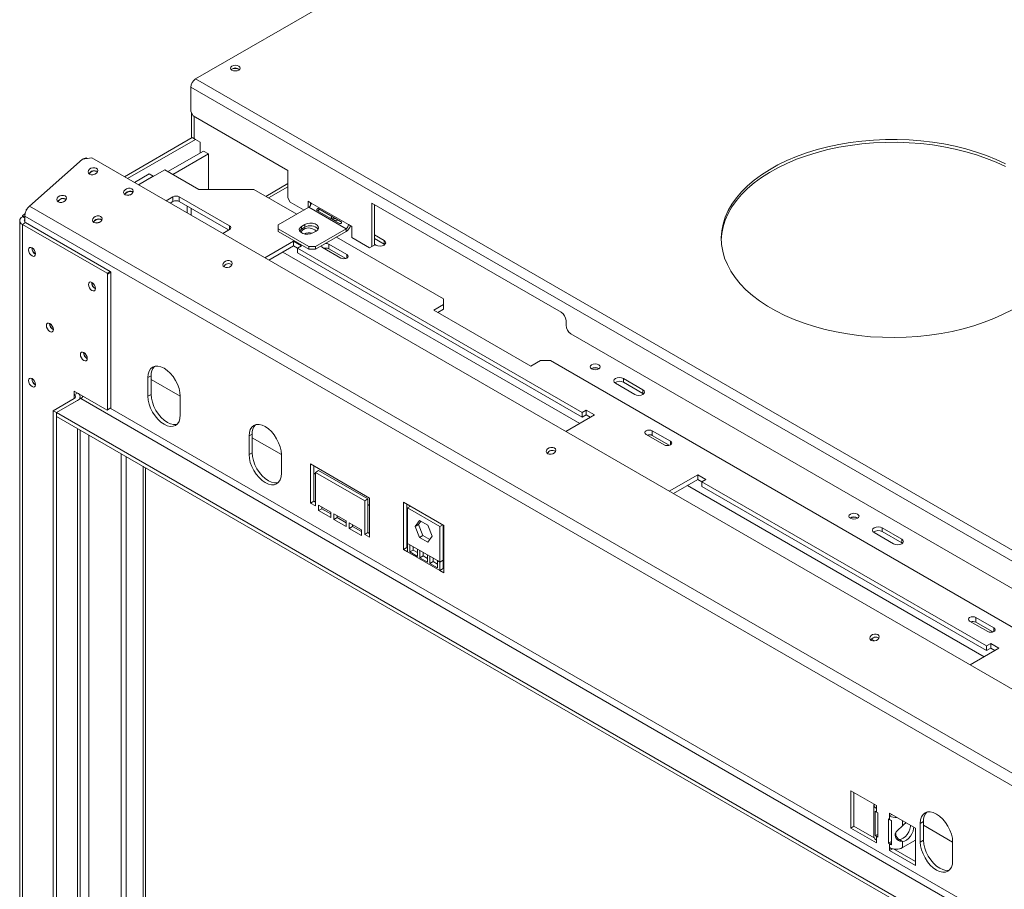
# Model space of a CAD drawing. Units: millimetres. Extents: x 78 to 5361, y 50 to 4142.
# Drawn here: x 3258 to 3872, y 1325 to 1868 of the extents above; entities that cross this region are included whole.
import ezdxf

# ---------------------------------------------------------------- set-up
doc = ezdxf.new("R2010")
doc.units = ezdxf.units.MM
doc.header["$LTSCALE"] = 20

msp = doc.modelspace()

# ---------------------------------------------------------------- linework, layer by layer
at = {"color": 7, "linetype": 'Continuous', "lineweight": 15}
for p, q in [((3367.4724384, 1831.493537), (3663.4430164, 2002.3537149)), ((3389.9988401, 1837.4985683), (3389.6330703, 1837.2449731)), ((3364.4419808, 1826.2446305), (4988.7672724, 888.5415992)), ((3364.4419808, 1811.0803011), (3364.4419808, 1826.2446305)), ((3367.4724384, 1831.493537), (4991.79773, 893.7905058)), ((3364.4419808, 1811.0803011), (3365.9572096, 1808.4558478)), ((3364.947057, 1794.5981506), (3364.947057, 1810.2054833)), ((3365.9572096, 1808.4558478), (3425.0511334, 1774.3416517)), ((3366.4622858, 1794.1618665), (3366.4622858, 1808.1642735)), ((3365.3267974, 1794.81737), (3322.9838864, 1770.3733278)), ((3367.3471025, 1793.6510727), (3325.0041914, 1769.2070305)), ((3367.3471025, 1793.6510727), (3365.3267974, 1794.81737)), ((3370.3775601, 1791.9010581), (3367.3471025, 1793.6510727)), ((3370.3775601, 1785.1939481), (3370.3775601, 1791.9010581)), ((3350.1753302, 1773.531449), (3372.3978652, 1786.3602454)), ((3353.2057878, 1771.7820031), (3375.4283229, 1784.6107995)), ((3372.3978652, 1786.3602454), (3375.4283229, 1784.6107995)), ((3375.4283229, 1784.6107995), (3375.4283229, 1762.4404356)), ((3263.7708324, 1752.0308056), (3296.7218676, 1781.2486714)), ((3302.6795225, 1782.0947875), (3296.7218676, 1781.2486714)), ((3297.8960399, 1781.8147207), (3297.3598508, 1781.3392789)), ((4910.0746575, 854.1653276), (3302.6795225, 1782.0947875)), ((3329.2169791, 1766.7750399), (3338.4239098, 1772.0900879)), ((3331.8433757, 1765.2588535), (3348.1744072, 1774.6865573)), ((3338.4239098, 1772.0900879), (3340.9492911, 1770.6322163)), ((3348.1744072, 1774.6865573), (3369.3876107, 1762.4404356)), ((3425.0511334, 1757.1359703), (3425.0511334, 1774.3416517)), ((3331.7423604, 1765.3171683), (3340.9492911, 1770.6322163)), ((3340.9492911, 1770.6322163), (3340.9492911, 1770.5155865)), ((3425.0511334, 1766.0656323), (3411.2521126, 1758.0996272)), ((3369.3876107, 1762.4404356), (3403.7327972, 1762.4404356)), ((3403.7327972, 1762.4404356), (3430.6025265, 1746.928871)), ((3349.015969, 1755.3453264), (3353.2251699, 1757.7752464)), ((3351.5417608, 1753.8872178), (3353.2251699, 1754.8590292)), ((3353.2251699, 1754.8590292), (3353.2251699, 1757.7752464)), ((3357.2657801, 1757.7752464), (3388.580509, 1739.6976382)), ((3357.2657801, 1757.7752464), (3357.2657801, 1754.8590292)), ((3357.2657801, 1754.8590292), (3388.0750223, 1737.0732323)), ((3425.0511334, 1757.1359703), (3426.5663622, 1754.511517)), ((3435.15192, 1749.55518), (3426.5663622, 1754.511517)), ((3439.6983453, 1753.9295058), (3437.6780402, 1755.0958031)), ((3437.6780402, 1755.0958031), (3437.6780402, 1751.0134782)), ((3439.1932691, 1754.2210801), (3439.1932691, 1752.3337595)), ((3462.9318539, 1740.5170868), (3439.6983453, 1753.9295058)), ((3595.7669135, 1685.7046681), (3477.5790657, 1753.9330603)), ((3477.5790657, 1753.9330603), (3477.5790657, 1726.8122405)), ((3479.0942946, 1753.0583373), (3479.0942946, 1727.6869634)), ((3259.2607802, 1745.8348738), (3260.974634, 1747.3545575)), ((3262.1857818, 1750.1502367), (3261.9562943, 1749.9467488)), ((4877.2268826, 820.6024538), (3263.7708324, 1752.0308056)), ((3362.2155276, 1752.0016008), (3362.2155276, 1747.7253834)), ((3364.740909, 1750.5437292), (3364.740909, 1746.2675118)), ((3438.1831165, 1751.3050525), (3418.9902182, 1740.2252282)), ((3438.1831165, 1751.3050525), (3461.416625, 1737.8926335)), ((3443.6178581, 1749.0644224), (3457.2549175, 1741.1919156)), ((3457.9934511, 1742.4710934), (3444.3563918, 1750.3436002)), ((3257.5871047, 1742.9190358), (3257.5871047, 1159.0923553)), ((3260.7760091, 1744.9601509), (3259.2607802, 1745.8348738)), ((3259.2607802, 1745.2516304), (3259.2607802, 1745.8348738)), ((3259.2607802, 1745.2516304), (3260.7760091, 1744.3769074)), ((3261.2810853, 1741.7527385), (3259.2607802, 1740.5864412)), ((3259.2607802, 1156.7597607), (3259.2607802, 1740.5864412)), ((3312.1119614, 1710.0761038), (3259.2607802, 1740.5864412)), ((4874.2320593, 814.3666199), (3260.7760091, 1745.7949717)), ((3260.7760091, 1742.0443128), (3260.7760091, 1745.7949717)), ((3314.1322665, 1711.2424011), (3261.2810853, 1741.7527385)), ((3418.9902182, 1740.2252282), (3418.9902182, 1737.8926335)), ((3435.6577351, 1740.5168025), (3433.6374301, 1739.3505052)), ((3435.6577351, 1738.7670722), (3435.6577351, 1740.5168025)), ((3464.9521589, 1739.3507895), (3462.9318539, 1740.5170868)), ((3388.580509, 1737.3650436), (3384.371308, 1734.9351236)), ((3418.9902182, 1737.8926335), (3438.1831165, 1726.8128092)), ((3418.9902182, 1736.1429032), (3418.9902182, 1737.8926335)), ((3418.9902182, 1736.1429032), (3438.1831165, 1725.0630789)), ((3433.6374301, 1737.6007749), (3433.6374301, 1739.3505052)), ((3435.6577351, 1738.7670722), (3433.6374301, 1737.6007749)), ((3440.7084979, 1735.2684646), (3442.728803, 1736.4347619)), ((3442.2237267, 1726.8128092), (3461.416625, 1737.8926335)), ((3442.2237267, 1725.0630789), (3461.416625, 1736.1429032)), ((3461.416625, 1737.8926335), (3461.416625, 1736.1429032)), ((3464.9521589, 1732.3518683), (3464.9521589, 1739.3507895)), ((3485.1439802, 1730.5959396), (3479.0942946, 1734.0883488)), ((3428.5825498, 1730.0173706), (3410.7362894, 1719.7149438)), ((3433.6333125, 1727.1016273), (3428.5825498, 1730.0173706)), ((3428.5825498, 1727.1011534), (3428.5825498, 1730.0173706)), ((3461.9175837, 1721.7387852), (3450.607557, 1728.2679246)), ((3450.607557, 1725.3517074), (3450.607557, 1728.2679246)), ((3455.3515101, 1732.6415869), (3522.3247059, 1693.9787839)), ((3476.0638369, 1725.9372331), (3464.9521589, 1732.3518683)), ((3479.0942946, 1731.7553751), (3485.1439802, 1728.2629659)), ((3479.0942946, 1728.2568623), (3480.0932175, 1727.6801964)), ((3485.1439802, 1728.2629659), (3485.1439802, 1730.5959396)), ((3485.1439802, 1728.2629659), (3485.563449, 1727.9715811)), ((3428.5825498, 1727.1011534), (3413.2620813, 1718.2568352)), ((3431.1079311, 1725.6432818), (3428.5825498, 1727.1011534)), ((3431.1079311, 1725.6437557), (3433.6333125, 1727.1016273)), ((3608.894779, 1623.0095931), (3431.1079311, 1725.6437557)), ((3431.1079311, 1722.7275385), (3431.1079311, 1725.6437557)), ((3608.894779, 1620.0933759), (3431.1079311, 1722.7275385)), ((3438.1831165, 1725.0630789), (3438.1831165, 1726.8128092)), ((3438.1831165, 1726.8128092), (3442.2237267, 1726.8128092)), ((3438.1831165, 1725.0630789), (3442.2237267, 1725.0630789)), ((3442.2237267, 1725.0630789), (3442.2237267, 1726.8128092)), ((3446.7652956, 1726.0498343), (3458.0753223, 1719.5206949)), ((3461.2152853, 1719.2279963), (3450.607557, 1725.3517074)), ((3476.0638369, 1725.9372331), (3477.5790657, 1726.8122405)), ((3477.5790657, 1726.8119561), (3476.0638369, 1725.9372331)), ((3477.5790657, 1726.8122405), (3479.0942946, 1727.6869634)), ((3479.0942946, 1727.6869634), (3477.5790657, 1726.8119561)), ((3312.1119614, 1710.0761038), (3314.1322665, 1711.2424011)), ((3312.4150071, 1709.5512131), (3312.1119614, 1710.0761038)), ((3314.4353122, 1710.7175104), (3312.4150071, 1709.5512131)), ((3312.4150071, 1624.8059417), (3312.4150071, 1709.5512131)), ((3314.1322665, 1711.2424011), (3314.4353122, 1710.7175104)), ((3314.4353122, 1625.972239), (3314.4353122, 1710.7175104)), ((3522.3247059, 1690.479892), (3522.3247059, 1693.9787839)), ((3522.3247059, 1690.479892), (3516.2637906, 1686.9810001)), ((3516.2637906, 1686.9810001), (3576.8729433, 1651.992081)), ((3522.3247059, 1687.5636748), (3518.7895825, 1685.5228915)), ((3522.3247059, 1687.5636748), (3522.3247059, 1690.479892)), ((3598.7973711, 1677.5395443), (3598.7973711, 1680.4557615)), ((3601.8278287, 1672.2906377), (4024.0715923, 1428.5345015)), ((3576.8729433, 1651.992081), (3582.9338586, 1655.490973)), ((3588.9947738, 1655.490973), (3582.9338586, 1655.490973)), ((3588.9947738, 1655.490973), (4029.6229854, 1401.1217208)), ((3339.6891258, 1646.0378037), (3337.6688208, 1644.8715064)), ((3337.6688208, 1644.8715064), (3337.6688208, 1633.2066377)), ((3339.6891258, 1646.0378037), (3339.6891258, 1634.372935)), ((3357.8718716, 1633.2024671), (3339.6891258, 1643.6991428)), ((3646.7683874, 1637.2921554), (3634.6465568, 1644.2899392)), ((3634.6465568, 1641.9569655), (3634.6465568, 1644.2899392)), ((3634.6465568, 1641.9569655), (3646.7683874, 1634.9591817)), ((3291.70688, 1634.0775692), (3291.70688, 1636.410543)), ((3291.70688, 1636.410543), (3312.1119614, 1624.6309402)), ((3629.5957941, 1641.374196), (3641.7176246, 1634.3764122)), ((3646.7683874, 1634.9591817), (3646.7683874, 1637.2921554)), ((3278.5748969, 1624.1640422), (3291.70688, 1631.7449746)), ((3280.595202, 1622.9977449), (3295.7474902, 1631.7449746)), ((3280.595202, 1622.9977449), (3293.7271851, 1630.5786773)), ((3291.70688, 1634.0775692), (3293.7271851, 1635.2438665)), ((3293.7271851, 1635.2438665), (3293.7271851, 1635.2442457)), ((3295.4008606, 1631.5448696), (3295.4008606, 1632.9112719)), ((4835.2199681, 743.02643), (3295.7474902, 1631.7449746)), ((3339.6891258, 1634.372935), (3337.6688208, 1633.2066377)), ((3357.8718716, 1621.5436647), (3357.8718716, 1633.2085334)), ((3646.7683874, 1634.9591817), (3647.1878561, 1634.6677969)), ((3278.5748969, 1624.1640422), (3280.595202, 1622.9977449)), ((3278.5748969, 1215.8936362), (3278.5748969, 1624.1640422)), ((3314.1322665, 1625.7972375), (3312.1119614, 1624.6309402)), ((3312.1119614, 1624.6309402), (3312.4150071, 1624.8059417)), ((3312.4150071, 1624.8059417), (3314.4353122, 1625.972239)), ((3314.4353122, 1625.972239), (3314.1322665, 1625.7972375)), ((3611.4201603, 1624.4674647), (3608.894779, 1623.0095931)), ((3616.4709231, 1621.5517214), (3611.4201603, 1624.4674647)), ((3611.4201603, 1621.5512475), (3611.4201603, 1624.4674647)), ((3280.595202, 1214.7273389), (3280.595202, 1622.9977449)), ((4820.0676799, 734.2792003), (3280.595202, 1622.9977449)), ((3280.595202, 1622.9977449), (3280.595202, 1620.6647711)), ((4820.0676799, 731.9462265), (3280.595202, 1620.6647711)), ((3598.6246627, 1611.2492946), (3616.4709231, 1621.5517214)), ((3608.894779, 1623.0095931), (3608.894779, 1620.0933759)), ((3611.4201603, 1621.5512475), (3608.894779, 1620.0933759)), ((3613.9451312, 1620.0936129), (3611.4201603, 1621.5512475)), ((3295.4008606, 1225.6074374), (3295.4008606, 1612.1176463)), ((3663.9480926, 1605.1090549), (3652.638066, 1611.6381944)), ((3652.638066, 1608.7219772), (3652.638066, 1611.6381944)), ((3402.8236599, 1609.591013), (3400.8033548, 1608.4247157)), ((3400.8033548, 1608.4247157), (3400.8033548, 1596.759847)), ((3402.8236599, 1609.591013), (3402.8236599, 1597.9261443)), ((3421.0064057, 1596.7556764), (3402.8236599, 1607.2523521)), ((3648.7958045, 1609.420104), (3660.1058312, 1602.8909646)), ((3663.2457942, 1602.598266), (3652.638066, 1608.7219772)), ((3402.8236599, 1597.9261443), (3400.8033548, 1596.759847)), ((3421.0064057, 1585.0968739), (3421.0064057, 1596.7617427)), ((3334.6383631, 1234.2631979), (3334.6383631, 1589.4663183)), ((3336.1535919, 1235.1379208), (3336.1535919, 1588.5915953)), ((3476.0597194, 1569.6460887), (3439.1891515, 1590.9310145)), ((3439.1891515, 1590.9310145), (3439.1891515, 1566.4347901)), ((3441.2094566, 1589.7647172), (3441.2094566, 1567.6010874)), ((3444.2399142, 1586.8484052), (3442.2196091, 1585.6821079)), ((3444.2399142, 1586.8484052), (3475.0495668, 1569.0623713)), ((3442.2196091, 1584.5095547), (3441.2094566, 1585.0927034)), ((3442.2196091, 1564.6853442), (3442.2196091, 1585.6821079)), ((3442.2196091, 1585.6821079), (3473.0292617, 1567.896074)), ((3681.1206859, 1584.2302078), (3663.2744256, 1573.927781)), ((3681.1206859, 1581.3139906), (3665.8002174, 1572.4696724)), ((3686.1714486, 1581.3144645), (3681.1206859, 1584.2302078)), ((3681.1206859, 1581.3139906), (3681.1206859, 1584.2302078)), ((3683.6460673, 1579.8561189), (3681.1206859, 1581.3139906)), ((3683.6460673, 1579.8565929), (3686.1714486, 1581.3144645)), ((3861.4329151, 1477.2224302), (3683.6460673, 1579.8565929)), ((3683.6460673, 1576.9403757), (3683.6460673, 1579.8565929)), ((3861.4329151, 1474.3062131), (3683.6460673, 1576.9403757)), ((3475.0495668, 1569.0623713), (3473.0292617, 1567.896074)), ((3475.0495668, 1569.0623713), (3475.0495668, 1548.0656076)), ((3476.0597194, 1545.1498643), (3476.0597194, 1569.6460887)), ((3441.2094566, 1567.6010874), (3439.1891515, 1566.4347901)), ((3439.1891515, 1566.4347901), (3442.2196091, 1564.6853442)), ((3441.2094566, 1567.6010874), (3442.2196091, 1567.0179388)), ((3451.8160583, 1560.8951623), (3444.2399142, 1565.2687772)), ((3444.2399142, 1565.2687772), (3444.2399142, 1561.7693165)), ((3446.2602193, 1562.9356138), (3444.2399142, 1561.7693165)), ((3446.2602193, 1564.1024799), (3446.2602193, 1562.9356138)), ((3446.2602193, 1562.9356138), (3451.8160583, 1559.7282963)), ((3473.0292617, 1567.896074), (3473.0292617, 1546.8993103)), ((3476.0597194, 1564.9740749), (3475.0495668, 1565.5572236)), ((3522.5267364, 1552.479762), (3497.2729228, 1567.0584783)), ((3497.2729228, 1567.0584783), (3497.2729228, 1537.5696902)), ((3499.2932279, 1565.892181), (3499.2932279, 1538.7359875)), ((3499.7983042, 1563.4825035), (3501.6328341, 1564.5415551)), ((3499.7983042, 1563.4825035), (3499.7983042, 1541.3192529)), ((3520.001355, 1551.8195305), (3499.7983042, 1563.4825035)), ((3444.2399142, 1561.7693165), (3451.8160583, 1557.3957017)), ((3451.8160583, 1557.3957017), (3451.8160583, 1560.8951623)), ((3461.4125075, 1555.3552501), (3453.8363634, 1559.728865)), ((3453.8363634, 1559.728865), (3453.8363634, 1556.2294044)), ((3455.8566685, 1557.3957017), (3453.8363634, 1556.2294044)), ((3453.8363634, 1556.2294044), (3461.4125075, 1551.8557895)), ((3455.8566685, 1558.5625677), (3455.8566685, 1557.3957017)), ((3455.8566685, 1557.3957017), (3461.4125075, 1554.1883841)), ((3504.5926018, 1551.9078385), (3507.2462157, 1555.6834551)), ((3507.2462157, 1555.6834551), (3512.5534435, 1552.6196577)), ((3461.4125075, 1551.8557895), (3461.4125075, 1555.3552501)), ((3471.0089566, 1549.8153379), (3463.4328126, 1554.1889528)), ((3463.4328126, 1554.1889528), (3463.4328126, 1550.6894922)), ((3465.4531176, 1551.8557895), (3463.4328126, 1550.6894922)), ((3463.4328126, 1550.6894922), (3471.0089566, 1546.3158773)), ((3465.4531176, 1553.0226555), (3465.4531176, 1551.8557895)), ((3465.4531176, 1551.8557895), (3471.0089566, 1548.6484719)), ((3471.0089566, 1546.3158773), (3471.0089566, 1549.8153379)), ((3499.7983042, 1551.2700816), (3499.2932279, 1551.5616559)), ((3504.5926018, 1551.9078385), (3506.6129069, 1553.0741358)), ((3507.2462157, 1545.0684245), (3504.5926018, 1551.9078385)), ((3506.6129069, 1553.0741358), (3508.1002867, 1555.1904104)), ((3509.2665208, 1546.2347218), (3506.6129069, 1553.0741358)), ((3512.5534435, 1552.6196577), (3515.2070574, 1545.7802437)), ((3520.001355, 1551.8195305), (3521.835885, 1552.8785821)), ((3520.001355, 1529.6562799), (3520.001355, 1551.8195305)), ((3522.0216601, 1530.8225772), (3522.0216601, 1552.7713364)), ((3522.5267364, 1522.9909739), (3522.5267364, 1552.479762)), ((3808.3927945, 1543.9883712), (3796.2709639, 1550.986155)), ((3796.2709639, 1548.6531813), (3796.2709639, 1550.986155)), ((3475.0495668, 1548.0656076), (3473.0292617, 1546.8993103)), ((3473.0292617, 1546.8993103), (3476.0597194, 1545.1498643)), ((3475.0495668, 1548.0656076), (3476.0597194, 1547.4824589)), ((3507.2462157, 1545.0684245), (3509.2665208, 1546.2347218)), ((3512.5534435, 1542.0046271), (3507.2462157, 1545.0684245)), ((3513.7196776, 1543.6639691), (3509.2665208, 1546.2347218)), ((3515.2070574, 1545.7802437), (3512.5534435, 1542.0046271)), ((3791.2202012, 1548.0704118), (3803.3420318, 1541.0726279)), ((3796.2709639, 1548.6531813), (3808.3927945, 1541.6553975)), ((3808.3927945, 1541.6553975), (3808.3927945, 1543.9883712)), ((3499.2932279, 1538.7359875), (3497.2729228, 1537.5696902)), ((3497.2729228, 1537.5696902), (3499.7983042, 1536.1118185)), ((3499.2932279, 1538.7359875), (3499.7983042, 1538.4444131)), ((3501.313533, 1540.4445299), (3499.7983042, 1541.3192529)), ((3499.7983042, 1541.3192529), (3499.7983042, 1536.1118185)), ((3506.0275782, 1537.7231696), (3501.313533, 1540.4445299)), ((3501.313533, 1540.4445299), (3501.313533, 1535.9369877)), ((3503.3338381, 1539.2782326), (3503.3338381, 1537.103285)), ((3507.542807, 1536.8484466), (3506.0275782, 1537.7231696)), ((3506.0275782, 1533.2156273), (3506.0275782, 1537.7231696)), ((3522.5267364, 1538.1492369), (3522.0216601, 1538.4408113)), ((3808.3927945, 1541.6553975), (3808.8122633, 1541.3640127)), ((3520.001355, 1524.4488455), (3499.7983042, 1536.1118185)), ((3503.3338381, 1537.103285), (3501.313533, 1535.9369877)), ((3501.313533, 1535.9369877), (3506.0275782, 1533.2156273)), ((3503.3338381, 1537.103285), (3506.0275782, 1535.5482219)), ((3512.2568522, 1534.1270862), (3507.542807, 1536.8484466)), ((3507.542807, 1536.8484466), (3507.542807, 1532.3409043)), ((3509.5631121, 1533.5072016), (3507.542807, 1532.3409043)), ((3507.542807, 1532.3409043), (3512.2568522, 1529.619544)), ((3509.5631121, 1535.6821493), (3509.5631121, 1533.5072016)), ((3509.5631121, 1533.5072016), (3512.2568522, 1531.9521386)), ((3513.772081, 1533.2523632), (3512.2568522, 1534.1270862)), ((3512.2568522, 1529.619544), (3512.2568522, 1534.1270862)), ((3518.4861262, 1530.5310029), (3513.772081, 1533.2523632)), ((3513.772081, 1533.2523632), (3513.772081, 1528.744821)), ((3515.7923861, 1532.0860659), (3515.7923861, 1529.9111183)), ((3515.7923861, 1529.9111183), (3513.772081, 1528.744821)), ((3513.772081, 1528.744821), (3518.4861262, 1526.0234606)), ((3515.7923861, 1529.9111183), (3518.4861262, 1528.3560552)), ((3520.001355, 1529.6562799), (3518.4861262, 1530.5310029)), ((3518.4861262, 1526.0234606), (3518.4861262, 1530.5310029)), ((3522.0216601, 1530.8225772), (3520.001355, 1529.6562799)), ((3520.001355, 1524.4488455), (3520.001355, 1529.6562799)), ((3522.0216601, 1525.6151428), (3520.001355, 1524.4488455)), ((3522.0216601, 1525.6151428), (3522.0216601, 1530.8225772)), ((3522.0216601, 1525.6151428), (3522.5267364, 1525.3235685)), ((3520.001355, 1524.4488455), (3522.5267364, 1522.9909739)), ((3865.9786016, 1488.4793247), (3854.6685749, 1495.0084641)), ((3854.6685749, 1492.0922469), (3854.6685749, 1495.0084641)), ((3850.8263134, 1492.7903738), (3862.1363401, 1486.2612343)), ((3865.2763031, 1485.9685357), (3854.6685749, 1492.0922469)), ((3791.3506613, 1480.352569), (3789.4830085, 1481.430742)), ((3851.1627989, 1465.4621318), (3869.0090592, 1475.7645586)), ((3863.9582965, 1478.6803019), (3861.4329151, 1477.2224302)), ((3861.4329151, 1477.2224302), (3861.4329151, 1474.3062131)), ((3863.9582965, 1475.7640847), (3861.4329151, 1474.3062131)), ((3869.0090592, 1475.7645586), (3863.9582965, 1478.6803019)), ((3863.9582965, 1475.7640847), (3863.9582965, 1478.6803019)), ((3866.4832674, 1474.30645), (3863.9582965, 1475.7640847)), ((3792.7425421, 1377.4970915), (3776.5801014, 1386.8274699)), ((3776.5801014, 1386.8274699), (3776.5801014, 1363.4977325)), ((3778.6004065, 1385.6611726), (3778.6004065, 1364.6640298)), ((3791.0688665, 1378.0799558), (3791.0688665, 1358.2496789)), ((3792.7425421, 1375.7473612), (3792.7425421, 1377.4970915)), ((3791.8284486, 1358.9392601), (3791.8284486, 1374.1035895)), ((3792.7425421, 1375.7473612), (3792.7425421, 1373.4143875)), ((3792.7425421, 1373.4143875), (3793.5001565, 1372.977026)), ((3793.5001565, 1372.977026), (3793.5001565, 1357.8126966)), ((3816.9862031, 1363.5015239), (3800.8237624, 1372.8319023)), ((3800.8237624, 1372.8319023), (3800.8237624, 1371.082172)), ((3802.3392375, 1371.9570371), (3800.8237624, 1371.082172)), ((3800.066148, 1354.0222304), (3800.066148, 1369.1865597)), ((3800.066148, 1369.1865597), (3800.8237624, 1368.7491982)), ((3800.8237624, 1368.7491982), (3800.8237624, 1371.082172)), ((3802.0176248, 1368.2215033), (3802.0176248, 1353.057174)), ((3822.0369659, 1367.5843227), (3820.0166608, 1366.4180254)), ((3820.0166608, 1366.4180254), (3820.0166608, 1354.7531567)), ((3822.0369659, 1367.5843227), (3822.0369659, 1355.919454)), ((3840.2197117, 1354.7489861), (3822.0369659, 1365.2456618)), ((3778.6004065, 1364.6640298), (3776.5801014, 1363.4977325)), ((3776.5801014, 1363.4977325), (3792.7425421, 1354.167354)), ((3778.6004065, 1364.6640298), (3791.2916653, 1357.337522)), ((3793.5001565, 1359.4937378), (3791.8284486, 1358.9392601)), ((3816.9862031, 1340.1717864), (3816.9862031, 1363.5015239)), ((3792.7425421, 1358.2500581), (3792.7425421, 1355.9170843)), ((3793.5001565, 1357.8126966), (3792.7425421, 1358.2500581)), ((3792.7425421, 1354.167354), (3792.7425421, 1355.9170843)), ((3800.066148, 1354.0222304), (3802.0176248, 1355.1487939)), ((3800.8237624, 1353.5848689), (3800.066148, 1354.0222304)), ((3800.8237624, 1351.2518951), (3800.8237624, 1353.5848689)), ((3808.9049828, 1355.1557628), (3806.8846777, 1356.3220601)), ((3808.9049828, 1351.2518951), (3816.9862031, 1355.9170843)), ((3808.9049828, 1351.2518951), (3808.9049828, 1355.1557628)), ((3822.0369659, 1355.919454), (3820.0166608, 1354.7531567)), ((3840.2197117, 1343.0901837), (3840.2197117, 1354.7550524)), ((3800.8237624, 1351.2518951), (3800.8237624, 1349.5021648)), ((3802.6342015, 1350.547309), (3800.8237624, 1349.5021648)), ((3800.8237624, 1349.5021648), (3816.9862031, 1340.1717864)), ((3803.2842992, 1350.4143218), (3816.9862031, 1342.504381))]:
    msp.add_line(p, q, dxfattribs=at)
at = {"color": 8, "linetype": 'Continuous', "lineweight": 15}
for p, q in [((3425.0511334, 1764.1334698), (3412.9255958, 1757.1335459)), ((3306.1520614, 1741.5657243), (3306.1520614, 1741.4586685)), ((3306.4031406, 1741.6510805), (3306.5784617, 1741.5498698)), ((3387.6713717, 1736.8402098), (3387.6713717, 1737.3062548)), ((3388.580509, 1737.3650436), (3388.580509, 1739.6976382)), ((3607.3784829, 1616.3027675), (3422.0159015, 1723.310308)), ((3461.9175837, 1719.5206949), (3461.9175837, 1721.7387852)), ((3291.70688, 1631.7449746), (3291.70688, 1634.0775692)), ((4818.5524511, 757.3139511), (3314.1322665, 1625.7972375)), ((3293.7271851, 1224.6412451), (3293.7271851, 1613.0838386)), ((3300.7982529, 1228.7232857), (3300.7982529, 1609.0017981)), ((3663.9480926, 1602.8909646), (3663.9480926, 1605.1090549)), ((3321.0013038, 1240.3862587), (3321.0013038, 1597.3388251)), ((3324.0317614, 1240.3862587), (3324.0317614, 1595.5893791)), ((3859.916619, 1470.5156047), (3674.5540376, 1577.5231452)), ((3865.9786016, 1486.2612343), (3865.9786016, 1488.4793247)), ((3808.9049828, 1364.8453305), (3808.9049828, 1368.1667131)), ((3792.7425421, 1358.2500581), (3793.5001565, 1358.6874196)), ((3802.0176248, 1354.2740709), (3800.8237624, 1353.5848689))]:
    msp.add_line(p, q, dxfattribs=at)
at = {"color": 7, "linetype": 'Continuous', "lineweight": 15, "flags": 128}
for points in [[(3390.0493478, 1839.4535161), (3389.3835457, 1838.8782818), (3389.1497472, 1838.1997465), (3389.3835457, 1837.5212113), (3390.0493478, 1836.9459769), (3391.0457909, 1836.5616176), (3392.2211757, 1836.4266486), (3393.3965606, 1836.5616176), (3394.3930037, 1836.9459769), (3395.0588057, 1837.5212113), (3395.2926043, 1838.1997465), (3395.0588057, 1838.8782818), (3394.3930037, 1839.4535161), (3393.3965606, 1839.8378755), (3392.2211757, 1839.9728445), (3391.0457909, 1839.8378755), (3390.0493478, 1839.4535161)], [(3877.2865307, 1687.2881935), (3871.7928457, 1684.429313), (3865.9705883, 1681.7960455), (3859.8475043, 1679.4009397), (3853.452773, 1677.2554094), (3846.8168681, 1675.369679), (3839.9714128, 1673.7527348), (3832.9490288, 1672.4122825), (3825.783181, 1671.3547097), (3818.5080179, 1670.5850564), (3811.1582088, 1670.1069902), (3803.7687792, 1669.9227895), (3796.3749428, 1670.0333319), (3789.0119348, 1670.4380907), (3781.7148431, 1671.135137), (3774.5184419, 1672.1211492), (3767.4570252, 1673.3914283), (3760.5642438, 1674.939921), (3753.8729451, 1676.759248), (3747.415016, 1678.8407393), (3741.2212316, 1681.1744757), (3735.3211081, 1683.7493358), (3729.7427623, 1686.5530494), (3724.5127774, 1689.5722554), (3719.6560769, 1692.7925659), (3715.1958049, 1696.1986347), (3711.1532169, 1699.7742303), (3707.5475776, 1703.5023134), (3704.3960694, 1707.365118), (3701.7137107, 1711.3442359), (3699.5132843, 1715.420705), (3697.805276, 1719.5750991), (3696.5978255, 1723.7876204), (3695.8966867, 1728.0381944), (3695.7052009, 1732.3065653), (3696.0242805, 1736.5723923), (3696.8524051, 1740.8153467), (3698.1856283, 1745.015209), (3700.0175965, 1749.1519649), (3702.3395797, 1753.2059009), (3705.1405126, 1757.1576981), (3708.4070474, 1760.9885244), (3712.1236176, 1764.6801242), (3716.2725121, 1768.2149054), (3720.8339594, 1771.576023), (3725.7862223, 1774.7474599), (3731.1057009, 1777.7141027), (3736.7670455, 1780.4618139), (3742.7432771, 1782.9774996), (3749.0059164, 1785.2491712), (3755.5251191, 1787.2660033), (3762.269818, 1789.0183848), (3769.2078718, 1790.4979646), (3776.3062173, 1791.6976921), (3783.5310278, 1792.6118498), (3790.8478737, 1793.2360815), (3798.2218869, 1793.5674124), (3805.6179269, 1793.6042635), (3813.0007482, 1793.3464593), (3820.3351683, 1792.7952283), (3827.5862354, 1791.9531973), (3834.7193947, 1790.824379), (3841.7006536, 1789.4141528), (3848.4967432, 1787.729239), (3855.075277, 1785.777667), (3861.4049053, 1783.568737), (3867.4554645, 1781.1129754), (3873.198121, 1778.4220851)], [(3695.7119287, 1730.8978755), (3696.0242805, 1734.822662), (3696.8524051, 1739.0656164), (3698.1856283, 1743.2654787), (3700.0175965, 1747.4022346), (3702.3395797, 1751.4561706), (3705.1405126, 1755.4079678), (3708.4070474, 1759.2387941), (3712.1236176, 1762.9303939), (3716.2725121, 1766.4651751), (3720.8339594, 1769.8262927), (3725.7862223, 1772.9977296), (3731.1057009, 1775.9643724), (3736.7670455, 1778.7120836), (3742.7432771, 1781.2277693), (3749.0059164, 1783.4994409), (3755.5251191, 1785.516273), (3762.269818, 1787.2686544), (3769.2078718, 1788.7482343), (3776.3062173, 1789.9479618), (3783.5310278, 1790.8621195), (3790.8478737, 1791.4863512), (3798.2218869, 1791.8176821), (3805.6179269, 1791.8545332), (3813.0007482, 1791.596729), (3820.3351683, 1791.045498), (3827.5862354, 1790.203467), (3834.7193947, 1789.0746487), (3841.7006536, 1787.6644225), (3848.4967432, 1785.9795087), (3855.075277, 1784.0279367), (3861.4049053, 1781.8190066), (3867.4554645, 1779.3632451), (3873.198121, 1776.6723548)], [(3301.2129501, 1771.9212306), (3302.2037601, 1771.5830294), (3303.3631031, 1771.5795077), (3304.5144795, 1771.9112017), (3305.4826028, 1772.5276138), (3306.120085, 1773.334901), (3306.3298752, 1774.2101611), (3306.0800348, 1775.0201437), (3305.4085996, 1775.6415362), (3304.4177896, 1775.9797374), (3303.2584467, 1775.9832591), (3302.1070702, 1775.6515651), (3301.1389469, 1775.035153), (3300.5014647, 1774.2278658), (3300.2916745, 1773.3526057), (3300.541515, 1772.5426231), (3301.2129501, 1771.9212306)], [(3281.6983015, 1754.6174833), (3282.6891115, 1754.2792822), (3283.8484544, 1754.2757605), (3284.9998309, 1754.6074544), (3285.9679542, 1755.2238666), (3286.6054364, 1756.0311538), (3286.8152266, 1756.9064139), (3286.5653861, 1757.7163964), (3285.893951, 1758.337789), (3284.903141, 1758.6759901), (3283.743798, 1758.6795118), (3282.5924216, 1758.3478179), (3281.6242983, 1757.7314058), (3280.9868161, 1756.9241186), (3280.7770259, 1756.0488585), (3281.0268663, 1755.2388759), (3281.6983015, 1754.6174833)], [(3323.4363061, 1759.0919602), (3324.4271161, 1758.7537591), (3325.586459, 1758.7502374), (3326.7378355, 1759.0819313), (3327.7059588, 1759.6983435), (3328.343441, 1760.5056307), (3328.5532312, 1761.3808908), (3328.3033908, 1762.1908733), (3327.6319556, 1762.8122659), (3326.6411456, 1763.1504671), (3325.4818026, 1763.1539887), (3324.3304262, 1762.8222948), (3323.3623029, 1762.2058827), (3322.7248207, 1761.3985955), (3322.5150305, 1760.5233354), (3322.7648709, 1759.7133528), (3323.4363061, 1759.0919602)], [(3303.9216575, 1741.788213), (3304.9124675, 1741.4500119), (3306.0718104, 1741.4464902), (3307.2231869, 1741.7781841), (3308.1913102, 1742.3945962), (3308.8287924, 1743.2018834), (3309.0385826, 1744.0771435), (3308.7887421, 1744.8871261), (3308.1173069, 1745.5085187), (3307.126497, 1745.8467198), (3305.967154, 1745.8502415), (3304.8157776, 1745.5185476), (3303.8476542, 1744.9021354), (3303.210172, 1744.0948482), (3303.0003818, 1743.2195881), (3303.2502223, 1742.4096056), (3303.9216575, 1741.788213)], [(3442.728803, 1736.4347619), (3443.724808, 1737.2559205), (3444.1742425, 1738.2242125), (3444.0228982, 1739.2228475), (3443.2890293, 1740.1313753), (3442.0611512, 1740.8402142), (3440.4873643, 1741.2638677), (3438.7574903, 1741.351237), (3437.0801777, 1741.0917839), (3435.6577351, 1740.5168025)], [(3452.4932274, 1745.646305), (3452.4408588, 1745.5773967), (3452.201623, 1744.8830816), (3452.4408588, 1744.1887665), (3453.1221446, 1743.6001545), (3454.1417608, 1743.2068566), (3455.3444802, 1743.0687488), (3456.5471995, 1743.2068566), (3456.6665652, 1743.2370884)], [(3433.6374301, 1739.3505052), (3432.641425, 1738.5293465), (3432.1919905, 1737.5610546), (3432.3433348, 1736.5624196), (3433.0772037, 1735.6538918), (3434.3050818, 1734.9450528), (3435.8788687, 1734.5213993), (3437.6087427, 1734.4340301), (3439.2860553, 1734.6934831), (3440.7084979, 1735.2684646)], [(3433.6374301, 1737.6007749), (3432.641425, 1736.7796162), (3432.4081623, 1736.4346197)], [(3480.0932175, 1727.6801964), (3481.2518723, 1727.2332669), (3482.6185989, 1727.0763262), (3483.9853254, 1727.2332669), (3485.1439802, 1727.6801964), (3485.9181686, 1728.3490736), (3486.1900274, 1729.138068), (3485.9181686, 1729.9270624), (3485.1439802, 1730.5959396)], [(3265.3216955, 1720.8733817), (3266.1528181, 1720.584491), (3266.8574098, 1720.7213933), (3267.3282029, 1721.2632468), (3267.4935235, 1722.1275589), (3267.3282029, 1723.1827461), (3266.8574098, 1724.2681657), (3266.1528181, 1725.2185724), (3265.3216955, 1725.8892753), (3264.4905729, 1726.1781661), (3263.7859812, 1726.0412637), (3263.3151881, 1725.4994103), (3263.1498675, 1724.6350981), (3263.3151881, 1723.5799109), (3263.7859812, 1722.4944913), (3264.4905729, 1721.5440847), (3265.3216955, 1720.8733817)], [(3445.9720985, 1727.2269678), (3445.9695372, 1727.1588795), (3446.176348, 1726.5586685), (3446.7652956, 1726.0498343)], [(3458.0753223, 1719.5206949), (3458.9567445, 1719.1807027), (3459.996453, 1719.0613133), (3461.0361615, 1719.1807027), (3461.9175837, 1719.5206949), (3462.5065313, 1720.0295291), (3462.7133421, 1720.62974), (3462.5065313, 1721.229951), (3461.9175837, 1721.7387852)], [(3385.317335, 1713.9619342), (3386.2851029, 1713.6315982), (3387.4174844, 1713.6281584), (3388.5420847, 1713.9521385), (3389.4876935, 1714.5542155), (3390.1103505, 1715.3427286), (3390.3152619, 1716.1976338), (3390.0712317, 1716.9887796), (3389.4154113, 1717.5957212), (3388.4476434, 1717.9260572), (3387.3152619, 1717.9294969), (3386.1906616, 1717.6055168), (3385.2450528, 1717.0034399), (3384.6223958, 1716.2149268), (3384.4174844, 1715.3600216), (3384.6615146, 1714.5688758), (3385.317335, 1713.9619342)], [(3302.6973397, 1699.2968816), (3303.5284622, 1699.0079909), (3304.2330539, 1699.1448932), (3304.7038471, 1699.6867467), (3304.8691676, 1700.5510588), (3304.7038471, 1701.606246), (3304.2330539, 1702.6916656), (3303.5284622, 1703.6420723), (3302.6973397, 1704.3127752), (3301.8662171, 1704.601666), (3301.1616254, 1704.4647636), (3300.6908323, 1703.9229102), (3300.5255117, 1703.058598), (3300.6908323, 1702.0034108), (3301.1616254, 1700.9179912), (3301.8662171, 1699.9675846), (3302.6973397, 1699.2968816)], [(3276.4333735, 1673.631706), (3277.2644961, 1673.3428152), (3277.9690878, 1673.4797176), (3278.4398809, 1674.021571), (3278.6052015, 1674.8858831), (3278.4398809, 1675.9410704), (3277.9690878, 1677.0264899), (3277.2644961, 1677.9768966), (3276.4333735, 1678.6475995), (3275.6022509, 1678.9364903), (3274.8976592, 1678.7995879), (3274.4268661, 1678.2577345), (3274.2615455, 1677.3934223), (3274.4268661, 1676.3382351), (3274.8976592, 1675.2528156), (3275.6022509, 1674.3024089), (3276.4333735, 1673.631706)], [(3297.6465769, 1655.5531499), (3298.4776995, 1655.2642591), (3299.1822912, 1655.4011615), (3299.6530844, 1655.9430149), (3299.8184049, 1656.8073271), (3299.6530844, 1657.8625143), (3299.1822912, 1658.9479339), (3298.4776995, 1659.8983405), (3297.6465769, 1660.5690435), (3296.8154544, 1660.8579343), (3296.1108627, 1660.7210319), (3295.6400695, 1660.1791785), (3295.474749, 1659.3148663), (3295.6400695, 1658.2596791), (3296.1108627, 1657.1742595), (3296.8154544, 1656.2238529), (3297.6465769, 1655.5531499)], [(3357.8718716, 1633.2085334), (3357.6777737, 1635.5962868), (3357.1029388, 1638.1163809), (3356.1694576, 1640.6719699), (3354.9132033, 1643.164844), (3353.382453, 1645.4992035), (3351.6360326, 1647.5853401), (3349.7410561, 1649.3430849), (3347.7703462, 1650.7048887), (3345.7996364, 1651.6184181), (3343.9046598, 1652.0485667), (3342.1582394, 1651.9788041), (3340.6274891, 1651.4118114), (3339.3712348, 1650.3693776), (3338.4377536, 1648.891563), (3337.8629187, 1647.035159), (3337.6688208, 1644.8715064)], [(3619.1912229, 1652.8622244), (3618.1716066, 1653.2555223), (3616.9688873, 1653.3936302), (3615.7661679, 1653.2555223), (3614.7465517, 1652.8622244), (3614.0652659, 1652.2736125), (3613.8260301, 1651.5792974), (3614.0652659, 1650.8849823), (3614.7465517, 1650.2963703), (3615.7661679, 1649.9030724), (3616.9688873, 1649.7649646), (3618.1716066, 1649.9030724), (3619.1912229, 1650.2963703), (3619.8725087, 1650.8849823), (3620.1117444, 1651.5792974), (3619.8725087, 1652.2736125), (3619.1912229, 1652.8622244)], [(3265.3216955, 1639.2193005), (3266.1528181, 1638.9304098), (3266.8574098, 1639.0673122), (3267.3282029, 1639.6091656), (3267.4935235, 1640.4734777), (3267.3282029, 1641.5286649), (3266.8574098, 1642.6140845), (3266.1528181, 1643.5644912), (3265.3216955, 1644.2351941), (3264.4905729, 1644.5240849), (3263.7859812, 1644.3871825), (3263.3151881, 1643.8453291), (3263.1498675, 1642.9810169), (3263.3151881, 1641.9258297), (3263.7859812, 1640.8404101), (3264.4905729, 1639.8900035), (3265.3216955, 1639.2193005)], [(3634.6465568, 1644.2899392), (3633.487902, 1644.7368687), (3632.1211755, 1644.8938094), (3630.7544489, 1644.7368687), (3629.5957941, 1644.2899392), (3628.8216057, 1643.621062), (3628.5497469, 1642.8320676), (3628.8216057, 1642.0430732), (3629.5957941, 1641.374196)], [(3641.7176246, 1634.3764122), (3642.8762794, 1633.9294827), (3644.243006, 1633.772542), (3645.6097325, 1633.9294827), (3646.7683874, 1634.3764122), (3647.5425757, 1635.0452893), (3647.8144346, 1635.8342838), (3647.5425757, 1636.6232782), (3646.7683874, 1637.2921554)], [(3337.6688208, 1633.2066377), (3337.8629187, 1630.8188843), (3338.4377536, 1628.2987902), (3339.3712348, 1625.7432012), (3340.6274891, 1623.250327), (3342.1582394, 1620.9159676), (3343.9046598, 1618.829831), (3345.7996364, 1617.0720862), (3347.7703462, 1615.7102824), (3349.7410561, 1614.796753), (3351.6360326, 1614.3666044), (3353.382453, 1614.436367), (3354.9132033, 1615.0033597), (3356.1694576, 1616.0457935), (3357.1029388, 1617.5236081), (3357.6777737, 1619.380012), (3357.8718716, 1621.5436647)], [(3339.6891258, 1634.372935), (3339.8832238, 1631.9851816), (3340.4580587, 1629.4650875), (3341.3915398, 1626.9094985), (3342.6477941, 1624.4166243), (3344.1785444, 1622.0822649), (3345.9249649, 1619.9961283), (3347.8199414, 1618.2383835), (3349.7906513, 1616.8765797), (3351.7613611, 1615.9630503), (3353.6563377, 1615.5329017), (3355.4027581, 1615.6026643), (3355.8510036, 1615.710499)], [(3421.0064057, 1596.7617427), (3420.8123077, 1599.1494961), (3420.2374728, 1601.6695902), (3419.3039917, 1604.2251792), (3418.0477374, 1606.7180533), (3416.5169871, 1609.0524128), (3414.7705667, 1611.1385494), (3412.8755901, 1612.8962942), (3410.9048802, 1614.2580979), (3408.9341704, 1615.1716273), (3407.0391938, 1615.601776), (3405.2927734, 1615.5320134), (3403.7620231, 1614.9650207), (3402.5057688, 1613.9225869), (3401.5722876, 1612.4447722), (3400.9974528, 1610.5883683), (3400.8033548, 1608.4247157)], [(3652.638066, 1611.6381944), (3651.7566437, 1611.9781865), (3650.7169352, 1612.0975759), (3649.6772268, 1611.9781865), (3648.7958045, 1611.6381944), (3648.2068569, 1611.1293601), (3648.0000461, 1610.5291492), (3648.2068569, 1609.9289383), (3648.7958045, 1609.420104)], [(3660.1058312, 1602.8909646), (3660.9872534, 1602.5509724), (3662.0269619, 1602.4315831), (3663.0666704, 1602.5509724), (3663.9480926, 1602.8909646), (3664.5370402, 1603.3997989), (3664.7438511, 1604.0000098), (3664.5370402, 1604.6002207), (3663.9480926, 1605.1090549)], [(3587.347844, 1597.332204), (3588.3156118, 1597.001868), (3589.4479933, 1596.9984282), (3590.5725936, 1597.3224083), (3591.5182024, 1597.9244853), (3592.1408594, 1598.7129983), (3592.3457708, 1599.5679035), (3592.1017406, 1600.3590493), (3591.4459202, 1600.9659909), (3590.4781523, 1601.2963269), (3589.3457708, 1601.2997667), (3588.2211705, 1600.9757866), (3587.2755617, 1600.3737096), (3586.6529047, 1599.5851965), (3586.4479933, 1598.7302913), (3586.6920235, 1597.9391455), (3587.347844, 1597.332204)], [(3400.8033548, 1596.759847), (3400.9974528, 1594.3720936), (3401.5722876, 1591.8519995), (3402.5057688, 1589.2964104), (3403.7620231, 1586.8035363), (3405.2927734, 1584.4691769), (3407.0391938, 1582.3830403), (3408.9341704, 1580.6252955), (3410.9048802, 1579.2634917), (3412.8755901, 1578.3499623), (3414.7705667, 1577.9198137), (3416.5169871, 1577.9895763), (3418.0477374, 1578.556569), (3419.3039917, 1579.5990028), (3420.2374728, 1581.0768174), (3420.8123077, 1582.9332213), (3421.0064057, 1585.0968739)], [(3402.8236599, 1597.9261443), (3403.0177579, 1595.5383909), (3403.5925927, 1593.0182968), (3404.5260739, 1590.4627078), (3405.7823282, 1587.9698336), (3407.3130785, 1585.6354742), (3409.0594989, 1583.5493376), (3410.9544755, 1581.7915928), (3412.9251853, 1580.429789), (3414.8958952, 1579.5162596), (3416.7908718, 1579.086111), (3418.5372922, 1579.1558736), (3418.9855377, 1579.2637083)], [(3780.81563, 1559.5584402), (3779.7960138, 1559.9517381), (3778.5932944, 1560.089846), (3777.3905751, 1559.9517381), (3776.3709588, 1559.5584402), (3775.689673, 1558.9698283), (3775.4504373, 1558.2755132), (3775.689673, 1557.5811981), (3776.3709588, 1556.9925861), (3777.3905751, 1556.5992882), (3778.5932944, 1556.4611803), (3779.7960138, 1556.5992882), (3780.81563, 1556.9925861), (3781.4969158, 1557.5811981), (3781.7361516, 1558.2755132), (3781.4969158, 1558.9698283), (3780.81563, 1559.5584402)], [(3796.2709639, 1550.986155), (3795.1123091, 1551.4330845), (3793.7455826, 1551.5900252), (3792.378856, 1551.4330845), (3791.2202012, 1550.986155), (3790.4460128, 1550.3172778), (3790.174154, 1549.5282834), (3790.4460128, 1548.7392889), (3791.2202012, 1548.0704118)], [(3803.3420318, 1541.0726279), (3804.5006866, 1540.6256985), (3805.8674131, 1540.4687577), (3807.2341397, 1540.6256985), (3808.3927945, 1541.0726279), (3809.1669829, 1541.7415051), (3809.4388417, 1542.5304996), (3809.1669829, 1543.319494), (3808.3927945, 1543.9883712)], [(3854.6685749, 1495.0084641), (3853.7871526, 1495.3484563), (3852.7474441, 1495.4678457), (3851.7077357, 1495.3484563), (3850.8263134, 1495.0084641), (3850.2373659, 1494.4996299), (3850.030555, 1493.8994189), (3850.2373659, 1493.299208), (3850.8263134, 1492.7903738)], [(3862.1363401, 1486.2612343), (3863.0177624, 1485.9212422), (3864.0574708, 1485.8018528), (3865.0971793, 1485.9212422), (3865.9786016, 1486.2612343), (3866.5675491, 1486.7700686), (3866.77436, 1487.3702795), (3866.5675491, 1487.9704904), (3865.9786016, 1488.4793247)], [(3789.3783529, 1480.7024737), (3790.3461208, 1480.3721377), (3791.4785022, 1480.3686979), (3792.6031025, 1480.692678), (3793.5487113, 1481.294755), (3794.1713684, 1482.0832681), (3794.3762797, 1482.9381733), (3794.1322495, 1483.7293191), (3793.4764291, 1484.3362606), (3792.5086612, 1484.6665966), (3791.3762797, 1484.6700364), (3790.2516795, 1484.3460563), (3789.3060706, 1483.7439793), (3788.6834136, 1482.9554663), (3788.4785022, 1482.1005611), (3788.7225325, 1481.3094153), (3789.3783529, 1480.7024737)], [(3840.2197117, 1354.7550524), (3840.0256137, 1357.1428058), (3839.4507788, 1359.6628999), (3838.5172977, 1362.2184889), (3837.2610434, 1364.711363), (3835.7302931, 1367.0457225), (3833.9838727, 1369.1318591), (3832.0888961, 1370.8896039), (3830.1181862, 1372.2514077), (3828.1474764, 1373.1649371), (3826.2524998, 1373.5950857), (3824.5060794, 1373.5253231), (3822.9753291, 1372.9583304), (3821.7190748, 1371.9158966), (3820.7855936, 1370.438082), (3820.2107588, 1368.581678), (3820.0166608, 1366.4180254)], [(3813.8535923, 1365.3099416), (3813.8101187, 1364.4150056), (3813.4582406, 1362.7683494), (3812.7808114, 1361.0978578), (3811.8285151, 1359.528514), (3810.6726009, 1358.1777334), (3809.3995521, 1357.1465791), (3808.1046161, 1356.5122004), (3806.8846777, 1356.3220601)], [(3808.9049828, 1364.8453305), (3810.1249212, 1366.0637012), (3811.2304893, 1366.8242267)], [(3815.8738974, 1364.1436443), (3815.8304238, 1363.2487083), (3815.4785457, 1361.6020521), (3814.8011165, 1359.9315605), (3813.8488202, 1358.3622167), (3812.692906, 1357.0114361), (3811.4198572, 1355.9802818), (3810.1249212, 1355.3459031), (3808.9049828, 1355.1557628)], [(3820.0166608, 1354.7531567), (3820.2107588, 1352.3654033), (3820.7855936, 1349.8453092), (3821.7190748, 1347.2897202), (3822.9753291, 1344.796846), (3824.5060794, 1342.4624866), (3826.2524998, 1340.37635), (3828.1474764, 1338.6186052), (3830.1181862, 1337.2568014), (3832.0888961, 1336.343272), (3833.9838727, 1335.9131234), (3835.7302931, 1335.982886), (3837.2610434, 1336.5498787), (3838.5172977, 1337.5923125), (3839.4507788, 1339.0701271), (3840.0256137, 1340.926531), (3840.2197117, 1343.0901837)], [(3822.0369659, 1355.919454), (3822.2310638, 1353.5317006), (3822.8058987, 1351.0116065), (3823.7393799, 1348.4560175), (3824.9956342, 1345.9631433), (3826.5263845, 1343.6287839), (3828.2728049, 1341.5426473), (3830.1677815, 1339.7849025), (3832.1384913, 1338.4230987), (3834.1092012, 1337.5095693), (3836.0041777, 1337.0794207), (3837.7505982, 1337.1491833), (3838.1988437, 1337.257018)]]:
    msp.add_lwpolyline(points, dxfattribs=at)
at = {"color": 7, "linetype": 'Continuous', "lineweight": 15}
for centre, radius, start, end in [((3392.2211757, 1834.1475237), 4.1512179, 49.9429221321, 130.0570778698), ((3392.1998654, 1833.4983955), 4.5657304, 55.1435667697, 118.8210225867), ((3371.0214783, 1825.9452268), 6.5863063, 122.60547834, 177.3945215143), ((3298.9176441, 1779.8388481), 2.2243533, 58.1077496283, 117.3407499068), ((3304.1850423, 1770.518314), 3.6054582, 56.051456088, 153.9462777889), ((3304.2076956, 1770.4337641), 3.5325271, 56.7294858176, 153.2682434576), ((3304.9182698, 1767.7816546), 4.1857024, 94.2031870531, 115.7945407023), ((3326.4084065, 1757.6890129), 3.6054852, 56.0530891515, 153.9446359286), ((3326.4310514, 1757.6044945), 3.5325265, 56.7294460942, 153.2682834092), ((3327.1416254, 1754.9523858), 4.1857008, 94.2029524366, 115.794775758), ((3284.6703992, 1753.2145461), 3.6054764, 56.052554858, 153.9451731272), ((3284.6930471, 1753.1300165), 3.5325274, 56.729502418, 153.2682267561), ((3285.4036215, 1750.4779062), 4.1857036, 94.2033767832, 115.7943506263), ((3355.245475, 1753.8760719), 4.3914912, 62.6096722366, 117.3903277634), ((3355.245475, 1750.9598547), 4.3914912, 62.6096722366, 117.3903277634), ((3436.4085965, 1754.0792076), 3.2931532, 302.6054783401, 357.3945215143), ((3269.7202895, 1745.3364534), 8.9560254, 131.6283839286, 177.0653663558), ((3262.7844979, 1749.0550529), 1.2065996, 122.4405662098, 180.3404271362), ((3260.1460775, 1742.9190358), 2.4949447, 110.7834207995, 249.2165792005), ((3261.555357, 1742.9190358), 1.0965821, 135.2924196335, 224.7075803665), ((3306.893747, 1740.3853067), 3.6054492, 56.0509122519, 153.946824556), ((3306.9164082, 1740.3007271), 3.5325442, 56.730547015, 153.2671767174), ((3307.6269776, 1737.6486357), 4.1857038, 94.2033985825, 115.7943287784), ((3455.0739, 1740.4017195), 3.9437958, 94.4603329576, 122.8038413616), ((3455.1009338, 1740.4775948), 3.7902956, 93.1744014281, 123.0690521967), ((3459.6421051, 1740.6667887), 3.2931532, 302.60547834, 357.3945215144), ((3388.1378604, 1738.5313409), 1.2474723, 290.7834207995, 69.2165792005), ((3435.7074308, 1735.4539812), 2.1569784, 112.0977076626, 183.6323601079), ((3438.0847943, 1732.1869193), 6.1558831, 42.7323875318, 121.1986662761), ((3438.198556, 1727.940987), 7.3893997, 73.821369064, 114.3941589913), ((3439.1062994, 1733.1901948), 6.5569929, 42.2738244997, 121.731333199), ((3457.836876, 1741.7197023), 6.6268614, 302.6964179332, 343.1361685723), ((3448.7153947, 1724.6110148), 4.1174346, 62.6420011204, 92.0447983372), ((3269.5877391, 1725.8440631), 4.4143375, 178.3891589774, 241.6054654693), ((3269.6853415, 1725.7561535), 4.3396211, 178.4401328185, 239.6276048881), ((3448.6681865, 1721.5353875), 4.2808242, 63.061316361, 106.2875575992), ((3388.2355184, 1712.5348762), 3.5316226, 56.6732302847, 153.3244944853), ((3306.9633801, 1704.2675612), 4.4143342, 178.3890480763, 241.605575391), ((3307.0609832, 1704.1796519), 4.3396185, 178.4400417781, 239.6276952025), ((3592.2178735, 1680.1563578), 6.5863063, 2.6054784857, 57.39452166), ((3280.699414, 1678.6023855), 4.4143342, 178.389048078, 241.6055753893), ((3280.7970138, 1678.5144744), 4.3396151, 178.4399249251, 239.6278110548), ((3605.3768687, 1677.838948), 6.5863063, 182.6054784857, 237.39452166), ((3301.9126174, 1660.5238294), 4.4143342, 178.3890480733, 241.605575394), ((3302.0102112, 1660.4359147), 4.3396086, 178.4397013612, 239.6280325386), ((3347.361598, 1646.6469199), 7.696613, 137.3053658503, 184.5391813505), ((3616.9688873, 1646.6189205), 4.4931272, 57.6051683199, 122.3948316801), ((3616.9688873, 1646.7480028), 4.2801129, 57.3092369435, 122.6907622622), ((3269.587736, 1644.1899801), 4.4143342, 178.3890480781, 241.6055753892), ((3269.6853349, 1644.1020684), 4.339614, 178.4398885614, 239.6278471146), ((3632.1457021, 1637.4134374), 5.1863206, 61.1706765094, 124.9275491741), ((3291.2642313, 1632.9112719), 1.2474723, 290.7834207995, 69.2165792005), ((3292.8418878, 1632.9112719), 2.4949447, 290.7834207994, 69.2165792005), ((3293.4837961, 1635.3200963), 4.2315252, 302.341156501, 330.7608855487), ((3410.4961321, 1610.2001292), 7.696613, 137.3053658503, 184.5391813505), ((3650.6986954, 1604.9056573), 4.2808242, 63.0613163611, 106.2875575991), ((3590.2660244, 1595.9051567), 3.5316131, 56.6726464008, 153.3250815844), ((3778.5932944, 1553.3151363), 4.4931272, 57.605168321, 122.394831679), ((3778.5932944, 1553.4442215), 4.2801102, 57.309146299, 122.690853394), ((3793.7701093, 1544.1096532), 5.1863206, 61.1706765095, 124.9275491735), ((3852.7292044, 1488.275927), 4.2808242, 63.0613163609, 106.2875575993), ((3792.2965318, 1479.2754322), 3.531608, 56.6723313362, 153.3253990119), ((3793.7219744, 1378.1889113), 2.6306757, 174.4524989466, 248.1417213625), ((3794.8898055, 1377.213103), 4.3635972, 225.4471193433, 240.5222438318), ((3829.7094381, 1368.1934389), 7.696613, 137.3053658502, 184.5391813505), ((3804.7771199, 1378.5972513), 8.4914929, 242.2530870939, 274.8403931177), ((3804.017999, 1374.361521), 6.4576554, 240.353762171, 251.9547574498), ((3794.8898055, 1362.0487736), 4.3635972, 225.4471193433, 240.5222438317), ((3793.9286212, 1358.5348582), 2.8739387, 185.6947992512, 245.6253417064), ((3804.017999, 1359.1971916), 6.4576554, 240.353762171, 251.9547574498), ((3804.8643726, 1359.0502442), 8.7829823, 242.6096722366, 297.3903277634)]:
    msp.add_arc(centre, radius, start, end, dxfattribs=at)
for points, knots in [([(3444.3563918, 1750.3436002), (3444.2345571, 1750.3764998), (3444.0184895, 1750.4348454), (3443.7492654, 1750.4301004), (3443.5714641, 1750.3705516), (3443.4617616, 1750.3038736), (3443.3668391, 1750.2128561), (3443.2849625, 1750.0928161), (3443.2162262, 1749.9573689), (3443.1683149, 1749.8131752), (3443.1547095, 1749.6749171), (3443.1859671, 1749.4902669), (3443.3311815, 1749.2686917), (3443.5144005, 1749.1381404), (3443.6178581, 1749.0644224)], [0, 0, 0, 0, 0.1676039194, 0.2972368744, 0.3507415766, 0.399119055, 0.4450983615, 0.4918305062, 0.5493096765, 0.6023315279, 0.6542153165, 0.7084900525, 0.8353941219, 1, 1, 1, 1]), ([(3444.8295926, 1750.0704272), (3444.7684574, 1750.0168278), (3444.5877602, 1749.858404), (3444.347502, 1749.4465785), (3444.1143121, 1749.0771583), (3444.0550687, 1748.8551753), (3444.0450903, 1748.8177865)], [0, 0, 0, 0, 0.1727442508, 0.5105805017, 0.9175668071, 1, 1, 1, 1]), ([(3457.2549175, 1741.1919156), (3457.3883788, 1741.152302), (3457.6250654, 1741.0820494), (3457.9338193, 1741.0639669), (3458.1399465, 1741.1071583), (3458.2664976, 1741.1641066), (3458.3731182, 1741.2483687), (3458.4593949, 1741.3658677), (3458.5218772, 1741.5049265), (3458.5525207, 1741.6590918), (3458.5430187, 1741.810694), (3458.4770608, 1742.0153827), (3458.2926657, 1742.2595838), (3458.1014335, 1742.3947625), (3457.9934511, 1742.4710934)], [0, 0, 0, 0, 0.1676039193, 0.2972368743, 0.3507415766, 0.399119055, 0.4450983615, 0.4918305061, 0.5493096764, 0.6023315278, 0.6542153165, 0.7084900524, 0.8353941218, 1, 1, 1, 1]), ([(3808.9049828, 1355.1557628), (3808.3534283, 1355.1821677), (3807.3557016, 1355.2299325), (3805.727763, 1356.0465431), (3804.8044647, 1357.1630544), (3804.3944406, 1358.2239155), (3804.2694148, 1359.2840059), (3804.5269337, 1360.5588305), (3805.546178, 1361.9308149), (3807.2089794, 1363.2733767), (3808.30841, 1364.2923924), (3808.9049828, 1364.8453305)], [0, 0, 0, 0, 0.141659897, 0.2562536813, 0.3770224942, 0.438263551, 0.4993705512, 0.6114845751, 0.723881946, 0.8501728719, 1, 1, 1, 1]), ([(3806.8846777, 1356.3220601), (3806.5994133, 1356.4847966), (3806.0496537, 1356.7984212), (3805.2401512, 1357.7928062), (3804.7296025, 1359.0563141), (3804.6596007, 1359.9990969), (3804.625227, 1360.4620405)], [0, 0, 0, 0, 0.2380285263, 0.4587269708, 0.7342135584, 1, 1, 1, 1])]:
    msp.add_open_spline(points, degree=3, knots=knots, dxfattribs=at)

doc.saveas('drawing.dxf')
